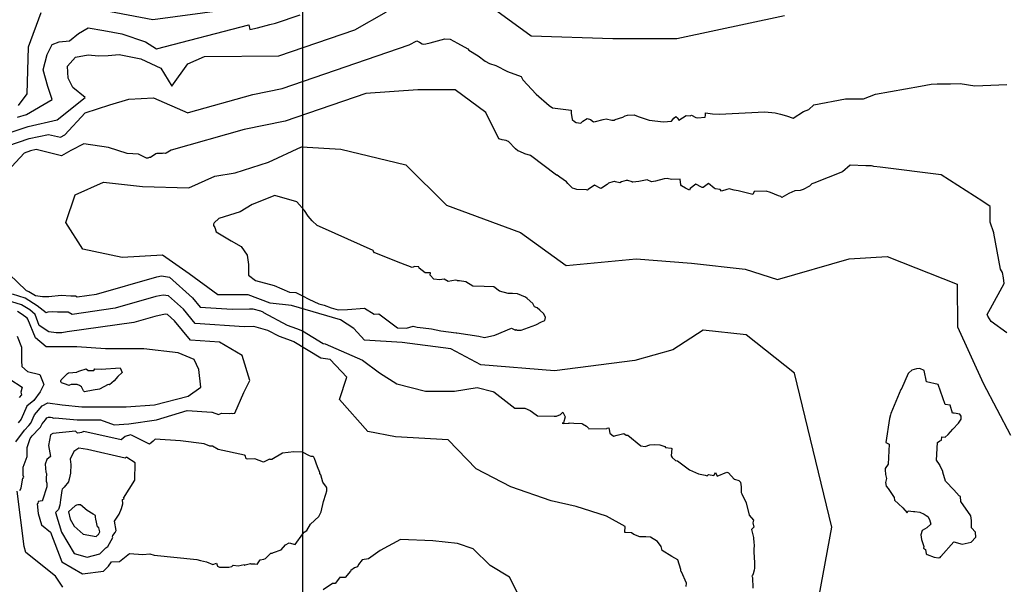
# Model space of a CAD drawing. Units: metres. Extents: x 379634 to 431811, y 8989566 to 9050743.
# Drawn here: x 399554 to 401106, y 8991008 to 8991897 of the extents above; entities that cross this region are included whole.
import ezdxf

# ---------------------------------------------------------------- set-up
doc = ezdxf.new("R2010")
doc.units = ezdxf.units.M
doc.header["$MEASUREMENT"] = 0
for name, color, linetype in [('CURVAS_INTERMEDIÁRIAS', 252, 'Continuous'), ('CURVAS_MESTRAS', 2, 'Continuous'), ('MALHA', 9, 'Continuous')]:
    doc.layers.add(name, color=color, linetype=linetype)

msp = doc.modelspace()

# ---------------------------------------------------------------- linework, layer by layer
at = {"layer": 'CURVAS_INTERMEDIÁRIAS'}
for points, elevation in [([(399877.3, 8991912.4), (399763.7, 8991897), (399638.9, 8991920.5)], 325), ([(400282.7, 8991928.2), (400360.2, 8991872.1), (400488.5, 8991867.5), (400589.4, 8991867.5), (400759.1, 8991904.1)], 335), ([(399509.3, 8991710.2), (399567.1, 8991729.3), (399612.7, 8991739.5), (399656.8, 8991774.7), (399637.4, 8991790.8), (399630.2, 8991805.1), (399629.3, 8991824.1), (399641.6, 8991838.3), (399661.6, 8991842.1), (399678.2, 8991840.2), (399693.4, 8991840.7), (399710.5, 8991842.6), (399744.7, 8991835.5), (399776.3, 8991821), (399793.8, 8991792.4), (399818.9, 8991827.6), (399845.1, 8991839.5), (399962.2, 8991840.3), (400081.8, 8991881.2), (400132.1, 8991909.5)], 335), ([(399550.5, 8991743.7), (399564.5, 8991748.2), (399604.9, 8991771.9), (399598.2, 8991791.9), (399591, 8991818.6), (399596.9, 8991842.6), (399605, 8991858.3), (399615.9, 8991862.6), (399632.5, 8991864.1), (399646.7, 8991875.6), (399661.6, 8991884.3), (399686.5, 8991880.5), (399714.8, 8991874.8), (399752, 8991862.3), (399769.4, 8991851.2), (399915, 8991889.1), (399916.5, 8991882.1), (399928.5, 8991884.4), (399948.1, 8991889.9), (399957, 8991891.7), (399995.8, 8991905)], 330), ([(399587.3, 8991908.3), (399567.3, 8991854.1), (399565.1, 8991780.8), (399551.6, 8991762.3)], 325), ([(399535, 8991698.8), (399568.9, 8991710), (399599.1, 8991716.8), (399618.3, 8991712.2), (399625.2, 8991716.2), (399657, 8991750.6), (399695.7, 8991763.5), (399725.8, 8991772.1), (399764.5, 8991774.2), (399819, 8991750.9), (399819.8, 8991751), (399921.2, 8991779.4), (399967.4, 8991788.9), (400167.8, 8991857.5), (400179.6, 8991864.1), (400183.8, 8991862), (400188.3, 8991859.4), (400189.9, 8991858.7), (400193.7, 8991859.5), (400201, 8991861.1), (400223.7, 8991867.2), (400232.5, 8991866.7), (400244.1, 8991860.3), (400259.9, 8991851.4), (400261.5, 8991849.2), (400276.4, 8991840.3), (400287.6, 8991831.8), (400294.5, 8991828.4), (400304.3, 8991825.1), (400322.5, 8991815.9), (400344.4, 8991807.8), (400347, 8991802.6), (400368.1, 8991780.1), (400388.3, 8991762.4), (400393.4, 8991758.4), (400418.7, 8991755.5), (400422.8, 8991754.9), (400423.2, 8991750.2), (400424.6, 8991740.3), (400428.2, 8991736.8), (400430.7, 8991735.5), (400438.2, 8991734.4), (400441.5, 8991737.7), (400448.2, 8991741.7), (400453.3, 8991740.3), (400458.2, 8991736.7), (400461.5, 8991736.9), (400473.4, 8991740), (400478.2, 8991741.4), (400487.2, 8991739.2), (400488.8, 8991739.2), (400490.8, 8991739), (400492.5, 8991740.3), (400504.5, 8991744), (400508.2, 8991745.8), (400511.6, 8991747), (400522.5, 8991747.6), (400528.7, 8991744.8), (400546.1, 8991739.3), (400568.5, 8991736.6), (400581.2, 8991737.3), (400584.7, 8991742.1), (400588.2, 8991744.7), (400590.6, 8991742.7), (400592.7, 8991739.2), (400604.5, 8991746.6), (400610.3, 8991746.2), (400612.5, 8991746.8), (400619.6, 8991743.4), (400622.2, 8991742.8), (400634.4, 8991744.1), (400634.7, 8991746.8), (400634.8, 8991750.5), (400645.6, 8991748.9), (400656.4, 8991748.4), (400728.2, 8991752.2), (400744.4, 8991750.8), (400753.1, 8991748.7), (400762.5, 8991745.8), (400773.1, 8991742.1), (400789.1, 8991753), (400797.5, 8991755.7), (400805.6, 8991763.5), (400855.4, 8991772.9), (400883.8, 8991772.5), (400902.7, 8991779.9), (400973.5, 8991792.7), (400990.5, 8991795.7), (400999.6, 8991796.1), (401021, 8991796.1), (401036.3, 8991797.1), (401059.1, 8991793.4), (401109.8, 8991795.1)], 340), ([(401109.7, 8991404), (401084.7, 8991421.9), (401079.7, 8991430.4), (401078.7, 8991432.9), (401083.8, 8991442.3), (401105.6, 8991481.9), (401104.3, 8991491.1), (401102.8, 8991499.5), (401099.7, 8991504.4), (401089.4, 8991561.2), (401089.2, 8991561.4), (401089, 8991561.9), (401083.2, 8991578.6), (401083.4, 8991603), (401071.7, 8991611.1), (401006.1, 8991652.9), (400909.9, 8991665.1), (400899.8, 8991666.2), (400898.2, 8991666.8), (400896.2, 8991667.2), (400887.3, 8991667.1), (400862.5, 8991668.1), (400850.5, 8991657.5), (400805.7, 8991639.9), (400802.4, 8991638.7), (400798.6, 8991635.2), (400788.4, 8991630.2), (400784, 8991628.6), (400775.7, 8991627.9), (400766, 8991623.6), (400754.9, 8991617.5), (400753.2, 8991618.8), (400749.7, 8991619.9), (400737.1, 8991625.3), (400730.5, 8991627.2), (400711.4, 8991626.6), (400709.1, 8991622.2), (400686.2, 8991628), (400680, 8991628.8), (400671.9, 8991630.8), (400668.3, 8991629.7), (400659.7, 8991627.3), (400657.8, 8991630), (400649.7, 8991630.9), (400648.6, 8991631.8), (400639.7, 8991639.3), (400631.1, 8991633.2), (400629.7, 8991633.3), (400628.3, 8991633.4), (400619.7, 8991638.1), (400610.3, 8991631.3), (400609.7, 8991628.8), (400603.2, 8991631.9), (400597, 8991635.5), (400595.6, 8991637.5), (400594.7, 8991646.4), (400581, 8991645.8), (400574.5, 8991647.2), (400569.7, 8991646.6), (400555.8, 8991642.8), (400549.7, 8991642), (400542.7, 8991644.9), (400529.7, 8991642.6), (400520, 8991641.7), (400519.7, 8991641.4), (400519.3, 8991641.5), (400518.9, 8991641.9), (400512.1, 8991644.3), (400509.7, 8991644.3), (400502.5, 8991641.9), (400499.7, 8991640.6), (400492.8, 8991641.9), (400491.1, 8991642.4), (400490.7, 8991642.4), (400488.8, 8991641.9), (400481.9, 8991639.7), (400479.7, 8991637.6), (400470.7, 8991631.9), (400469.7, 8991631.7), (400469.5, 8991631.7), (400459.8, 8991636.7), (400449.6, 8991630.2), (400449, 8991628.8), (400447.3, 8991629.5), (400431.7, 8991630), (400428.8, 8991631), (400425, 8991631.9), (400417.5, 8991639.5), (400415.4, 8991641.9), (400405.3, 8991649.2), (400401.1, 8991652.3), (400400, 8991652.4), (400359.1, 8991683.3), (400349.8, 8991686.1), (400341.9, 8991689.8), (400338.8, 8991691), (400335.5, 8991694.2), (400324.3, 8991705.7), (400322.6, 8991706), (400320.5, 8991707), (400314, 8991708.1), (400308.8, 8991709.6), (400288.6, 8991751.1), (400240, 8991786.8), (400181.2, 8991786.8), (400099.6, 8991780.9), (399972.5, 8991737.4), (399907.8, 8991724.2), (399792.5, 8991691.9), (399784.8, 8991686.9), (399783.7, 8991686.5), (399779.8, 8991687.1), (399778.5, 8991686.8), (399769.8, 8991686.8), (399768.4, 8991686.1), (399759.8, 8991680.4), (399758.1, 8991680.3), (399755.8, 8991679.5), (399753.6, 8991679.1), (399741, 8991685.4), (399723, 8991686.6), (399693.9, 8991696.3), (399654.7, 8991701.7), (399634.3, 8991691.5), (399619.8, 8991683.2), (399579.7, 8991692.7), (399570.7, 8991690.7), (399560.7, 8991687.4), (399534.6, 8991658.8)], 345), ([(399887, 8991549.2), (399902.8, 8991540.1), (399912.2, 8991526.5), (399914.3, 8991511.8), (399914.3, 8991495), (399925.4, 8991486.6), (399954.7, 8991478.9), (399978.9, 8991468.1), (399988.9, 8991467.7), (399999.5, 8991462.7), (400009.7, 8991457.2), (400025.5, 8991450.1), (400033.9, 8991447.7), (400044.5, 8991443.8), (400055.8, 8991440.4), (400070.4, 8991441.1), (400097.5, 8991443.2), (400112.4, 8991433.6), (400119.8, 8991434.1), (400149.5, 8991412), (400163.4, 8991411.5), (400174.2, 8991414.5), (400180.2, 8991413.3), (400189.7, 8991412), (400203.1, 8991410.8), (400217.6, 8991407.4), (400241.8, 8991404.1), (400242.2, 8991404.2), (400242.6, 8991404.3), (400242.9, 8991404.1), (400277.4, 8991398.9), (400286.5, 8991396.7), (400302.8, 8991400.8), (400329.1, 8991411.8), (400335.3, 8991408.6), (400336.4, 8991409.3), (400338, 8991408.3), (400344, 8991408.3), (400367.5, 8991416.7), (400376.5, 8991421.7), (400381.3, 8991423.9), (400382.3, 8991428.6), (400379.8, 8991434.4), (400373.7, 8991439.7), (400369.3, 8991443.4), (400365, 8991445.1), (400362.7, 8991450.4), (400353.5, 8991458.2), (400351.2, 8991460.5), (400338.6, 8991465.5), (400330.3, 8991466.4), (400323.9, 8991466.4), (400310.1, 8991469.6), (400300.9, 8991476.5), (400285.7, 8991477), (400267.8, 8991477.5), (400257.2, 8991484.7), (400247.2, 8991486.2), (400244, 8991486.3), (400243.4, 8991486.4), (400240.8, 8991487.1), (400229.4, 8991485.1), (400222.8, 8991488.6), (400215.3, 8991487.7), (400206.5, 8991488.8), (400201, 8991495.1), (400201.3, 8991498.5), (400192.8, 8991498.7), (400183.3, 8991506.2), (400182.8, 8991508.1), (400176.2, 8991508.5), (400174.2, 8991507.9), (400172.4, 8991507.3), (400154.8, 8991514.1), (400113.4, 8991530.3), (400112.8, 8991530.1), (400111.6, 8991532.3), (400111.6, 8991533), (400111.1, 8991533.9), (400111, 8991534.1), (400031.3, 8991569.7), (400022.8, 8991573.4), (400014.9, 8991580.5), (400008.3, 8991588.2), (400002.5, 8991596.9), (399990.6, 8991610.7), (399955.8, 8991620.6), (399920.1, 8991606.1), (399901.3, 8991595), (399867.5, 8991584.3), (399860.2, 8991577.5), (399859.4, 8991575.1), (399859.3, 8991573), (399861.2, 8991570.3), (399863.5, 8991563.3), (399887, 8991549.2)], 355), ([(399537.1, 8991496.5), (399563.9, 8991470.7), (399568.5, 8991469.3), (399579, 8991462.8), (399589.8, 8991461.5), (399590.1, 8991461.6), (399599.8, 8991461.7), (399619.1, 8991463.5), (399634.3, 8991462.5), (399641.8, 8991462.5), (399644.6, 8991460.8), (399674.9, 8991465.2), (399769.8, 8991492.3), (399777.2, 8991493.9), (399789.8, 8991492), (399826, 8991459.5), (399838.2, 8991444.8), (399888.7, 8991441.5), (399916.2, 8991442), (399921.2, 8991442.2), (399933.4, 8991439), (399937.3, 8991437.3), (399938.2, 8991436.1), (399975.4, 8991416.4), (399990.1, 8991411.1), (399999.4, 8991407.3), (400032.4, 8991387.7), (400035.5, 8991387.1)], 345), ([(399553.8, 8991155.9), (399556.4, 8991159.4), (399559, 8991175.9), (399559.6, 8991176), (399560.5, 8991177.2), (399559.4, 8991179.5), (399559.2, 8991180.6), (399559.2, 8991192.5), (399565.8, 8991209.3), (399565.7, 8991223.9), (399570.6, 8991237.7), (399573.6, 8991241.9), (399585.3, 8991254.1), (399586.5, 8991255.7), (399589, 8991261.2), (399594.3, 8991267.3), (399596.5, 8991270.5), (399599.5, 8991271.2), (399602.4, 8991271.7), (399605, 8991270.7), (399607.1, 8991270.1), (399609.9, 8991270.4), (399644.2, 8991267.1), (399681.2, 8991267.1), (399702.9, 8991259.5), (399725.9, 8991260.7), (399769.3, 8991267.1), (399817.8, 8991282.1), (399856.5, 8991279.4), (399856.8, 8991279.1), (399857.2, 8991279.1), (399867.4, 8991275.6), (399872, 8991277.5), (399885, 8991277.2), (399887.2, 8991277.5), (399889.3, 8991277.2), (399893, 8991277.9), (399907.2, 8991310.1), (399916.8, 8991329), (399904.3, 8991368.7), (399868.8, 8991389.8), (399822.8, 8991392.7), (399797.8, 8991423.2), (399786.8, 8991433), (399783, 8991433.6), (399766.8, 8991430.2), (399733.8, 8991420.7), (399628.5, 8991405.6), (399620.3, 8991404.1), (399611.4, 8991404.1), (399599.8, 8991405.9), (399584.6, 8991415.8), (399578.4, 8991433.2), (399569.7, 8991440.2), (399556.6, 8991448.3), (399520.7, 8991459.5)], 335), ([(400604.3, 8991004.9), (400605, 8991010.3), (400597, 8991027.9), (400595.6, 8991029), (400595.8, 8991031.5), (400591.1, 8991046.7), (400581.7, 8991052.2), (400566.4, 8991061.6), (400564.7, 8991067.6), (400559.1, 8991075.7), (400548.2, 8991082.5), (400540.6, 8991083.1), (400531, 8991083.1), (400521.8, 8991086.7), (400518.2, 8991089.5), (400508.9, 8991089.6), (400507.5, 8991089.6), (400507.5, 8991090.3), (400507.9, 8991099.3), (400478.9, 8991115.6), (400430.7, 8991130.9), (400391.3, 8991139.7), (400327.8, 8991161.6), (400273.1, 8991190), (400229.3, 8991235.9), (400146.1, 8991240.3), (400102.4, 8991249.1), (400057.7, 8991299.1), (400069.5, 8991334.4), (400043.4, 8991362.4), (400039.3, 8991362.7), (400028.7, 8991364.5), (399986.1, 8991389.9), (399982.4, 8991391.4), (399963.4, 8991398.3), (399945.1, 8991407.9), (399922.9, 8991414), (399907.7, 8991413.8), (399830.5, 8991418.8), (399811.9, 8991441.4), (399788.3, 8991462.5), (399780.1, 8991463.7), (399768.3, 8991461.2), (399704.3, 8991443), (399636.5, 8991433.2), (399630.3, 8991436.9), (399613.6, 8991436.9), (399604.8, 8991437.5), (399598.3, 8991436.9), (399595.6, 8991435.8), (399581.6, 8991447), (399562.6, 8991458.8), (399542.3, 8991465.1)], 340), ([(399548, 8991232.5), (399561.3, 8991251.1), (399568.3, 8991258.4), (399571.2, 8991262.1), (399577.1, 8991274.9), (399589.4, 8991289.4), (399598.3, 8991293.9), (399620.6, 8991290.7), (399651.6, 8991287.6), (399721.5, 8991287.6), (399766.5, 8991290.7), (399819.3, 8991304.6), (399839.5, 8991318.6), (399836.4, 8991346.5), (399828.6, 8991362), (399803.8, 8991372.9), (399749.4, 8991379.1), (399688.9, 8991379.1), (399643.9, 8991382.2), (399595.8, 8991382.2), (399578.7, 8991396.2), (399566.6, 8991425.9), (399565.5, 8991427.1), (399557.8, 8991433.3), (399550.6, 8991437.8)], 330), ([(399549.9, 8991398.9), (399556.5, 8991381.6), (399556.5, 8991360.1), (399557.3, 8991351.1), (399566.4, 8991343.6), (399585.4, 8991338.7), (399592, 8991323), (399586.2, 8991311.5), (399576.3, 8991297.5), (399565.2, 8991288.7), (399556, 8991268.4), (399551.4, 8991262.6)], 325), ([(400035.5, 8991387.1), (400093.9, 8991361.1), (400120.9, 8991341.1), (400148, 8991324), (400193.6, 8991312.6), (400239.3, 8991312.6), (400275.1, 8991318.1), (400299.7, 8991312), (400299.8, 8991312), (400299.8, 8991312.1), (400301.1, 8991311.4), (400334, 8991285.6), (400349.8, 8991285.4), (400358.2, 8991281.9), (400362.3, 8991279.3), (400369.8, 8991273.7), (400396.4, 8991273), (400399.7, 8991272.8), (400406.3, 8991275.4), (400409.7, 8991279.3), (400413.6, 8991271.9), (400410.7, 8991262.5), (400409, 8991261.9), (400410.7, 8991261.3), (400418.1, 8991261.9), (400419.7, 8991262), (400420.1, 8991262.3), (400427.1, 8991261.9), (400439.7, 8991261.4), (400440.7, 8991260.9), (400447, 8991257.5), (400450.4, 8991254), (400451.1, 8991253.2), (400479, 8991253.5), (400479.7, 8991254), (400482.3, 8991254.4), (400483, 8991251.9), (400483.8, 8991246), (400489.7, 8991241.6), (400495.4, 8991243.2), (400506, 8991245.7), (400509.7, 8991243), (400512.4, 8991243.3), (400532.7, 8991226.4), (400539.5, 8991225.5), (400547.1, 8991227.7), (400554.8, 8991228.6), (400562.6, 8991227.9), (400570.6, 8991225.5), (400571.6, 8991223.7), (400580.5, 8991222.7), (400581.8, 8991221.9), (400580.8, 8991210.3), (400582.3, 8991207.9), (400587.2, 8991203), (400590.8, 8991202.7), (400609.7, 8991188.6), (400623.6, 8991182.4), (400634.2, 8991180.1), (400637.5, 8991179.2), (400639.7, 8991181), (400647.8, 8991179.8), (400650.7, 8991184.5), (400653, 8991178.6), (400668.5, 8991184.6), (400669.7, 8991184.2), (400670.9, 8991183.9), (400679.7, 8991173.9), (400680.4, 8991173.7), (400687.5, 8991171.9), (400689.7, 8991169), (400690.8, 8991161.9), (400691.2, 8991152.7), (400692.1, 8991150.7), (400699, 8991136.6), (400703.5, 8991117.1), (400710.6, 8991109.2), (400709.2, 8991105.1), (400710.8, 8991098.2), (400707.2, 8991094.4), (400710.3, 8991081.9), (400711.1, 8991073.3), (400711.6, 8991071), (400711.1, 8991061.9), (400711.1, 8991059.3), (400712, 8991041.9), (400711.9, 8991033.9), (400711.2, 8991030.4), (400709.7, 8991025), (400708.6, 8991022.1), (400707.7, 8991021), (400708.3, 8991020.2), (400708.6, 8991018.8), (400709.2, 8991002)], 345), ([(399619.9, 8991325.5), (399619.1, 8991326.2), (399618.7, 8991327.4), (399618.9, 8991328.8), (399619.3, 8991330), (399629.1, 8991340.4), (399631, 8991341.3), (399637.6, 8991342), (399644, 8991342.3), (399644.5, 8991342.6), (399648.5, 8991344.4), (399658.6, 8991347.5), (399662, 8991345), (399670.5, 8991345.1), (399672.4, 8991347.7), (399682.3, 8991347), (399712.3, 8991349.3), (399715.3, 8991341.8), (399708.7, 8991335.3), (399702.6, 8991328.4), (399695.3, 8991322.3), (399693.3, 8991322.7), (399679.4, 8991315.7), (399669.8, 8991314.2), (399656.2, 8991311.2), (399654.2, 8991313.1), (399652.5, 8991316.9), (399651.1, 8991319.2), (399648, 8991321.3), (399644.6, 8991322.7), (399635, 8991322.7), (399632.6, 8991321.6), (399631.8, 8991321.5), (399624.2, 8991323.9), (399619.9, 8991325.5)], 325), ([(400989.8, 8991103), (400983.5, 8991097.4), (400976.4, 8991093.2), (400974.1, 8991086.4), (400975.2, 8991078.7), (400978.6, 8991067.9), (400978.4, 8991065.1), (400981.7, 8991063.2), (400982.7, 8991056.4), (400984.1, 8991055.1), (400994.9, 8991051.2), (401001.9, 8991049.9), (401004.4, 8991050.4), (401005.5, 8991052.3), (401026, 8991074.9), (401039.3, 8991071.7), (401053.6, 8991074.4), (401060.6, 8991082.5), (401060.2, 8991090.6), (401054.1, 8991097.1), (401053.7, 8991108.8), (401052.7, 8991116.1), (401052.7, 8991116.3), (401037.1, 8991138.7), (401036.6, 8991146.6), (401034.7, 8991147.4), (401026.2, 8991156.9), (401013.3, 8991170), (401012.9, 8991170.8), (401008.6, 8991185.1), (401008.7, 8991186.3), (401004.1, 8991195.1), (401003.9, 8991196.3), (401003.3, 8991196.7), (400998.8, 8991203.9), (401000.4, 8991231.4), (401003.8, 8991234.1), (401006.7, 8991235.1), (401007.4, 8991240.4), (401012.7, 8991240.1), (401017.1, 8991244), (401024.4, 8991252.6), (401033.5, 8991262.2), (401037.7, 8991268.1), (401037.5, 8991272.8), (401035.4, 8991276.4), (401026.6, 8991277.6), (401023.8, 8991277.6), (401020.5, 8991290.4), (401012.7, 8991291.5), (401001.5, 8991322.7), (400982.8, 8991327.2), (400979.2, 8991345.1), (400972.7, 8991348), (400967.1, 8991347.5), (400959.7, 8991345.4), (400955.2, 8991341.2), (400953.9, 8991340.4), (400943.7, 8991316.1), (400943.2, 8991315.1), (400942.8, 8991314.9), (400942.7, 8991314.8), (400926.8, 8991277.2), (400926.1, 8991275.1), (400924.7, 8991269.1), (400919, 8991231.4), (400924.1, 8991228.7), (400922.7, 8991197.6), (400917.9, 8991190.7), (400918, 8991188.6), (400918.5, 8991181), (400920.2, 8991175.1), (400918.6, 8991168.6), (400919.3, 8991162.6), (400922.7, 8991159.3), (400932.3, 8991144.7), (400932.7, 8991140.9), (400938.9, 8991135.1), (400945.8, 8991128.6), (400952.7, 8991120.6), (400954.1, 8991123.7), (400962.7, 8991122.9), (400964.6, 8991123.1), (400972.7, 8991121.9), (400979.3, 8991118.5), (400982.7, 8991116.4), (400985.1, 8991115.1), (400987.7, 8991110.1), (400989.8, 8991103)], 355), ([(399538.3, 8991331.4), (399557.8, 8991318.8), (399555.8, 8991311), (399556.8, 8991306.7), (399553.2, 8991302.5)], 320), ([(399908.4, 8991211.4), (399866.4, 8991220.3), (399857.8, 8991225.6), (399853.6, 8991225.6), (399844.7, 8991229.6), (399807.1, 8991234.2), (399767.6, 8991236.9), (399764.1, 8991233.8), (399761, 8991231.2), (399758.3, 8991229.1), (399731.2, 8991242.8), (399728.3, 8991243.5), (399720.2, 8991241.2), (399713.8, 8991235.9), (399655, 8991249.1), (399651.3, 8991247.2), (399648.7, 8991246.8), (399645.1, 8991246), (399641.7, 8991249.2), (399606.1, 8991245.5), (399602.4, 8991243.6), (399599.4, 8991227), (399602.3, 8991209.7), (399596.8, 8991204.6), (399594, 8991197.2), (399595.3, 8991185), (399596.1, 8991182.7), (399595.9, 8991180.5), (399595.6, 8991176.9), (399595.5, 8991170.7), (399596.5, 8991167.5), (399596.6, 8991161.6), (399589.7, 8991140.9), (399589.6, 8991140.5), (399589.6, 8991140.3), (399589.5, 8991139.9), (399589.2, 8991139.9), (399582.7, 8991138.4), (399582.3, 8991135.6), (399581.8, 8991135), (399581.2, 8991134.8), (399583, 8991119.9), (399588.2, 8991101.8), (399602.5, 8991090.5), (399620.3, 8991043.8), (399652.8, 8991024.9), (399685.9, 8991028.7), (399693.8, 8991036.8), (399698.3, 8991043.8), (399711.4, 8991044.1), (399726.7, 8991056.7), (399748.1, 8991055.1), (399759.2, 8991056.1), (399765.6, 8991054.4), (399832.9, 8991047.1), (399838.7, 8991045.6), (399848.4, 8991043.7), (399858.3, 8991039.3), (399863.8, 8991041.3), (399865.4, 8991036.8), (399868.8, 8991035.5), (399873.9, 8991035.2), (399878.3, 8991035.2), (399883.4, 8991035.2), (399888.3, 8991036.5), (399890.3, 8991038.3), (399898.3, 8991037.4), (399907.4, 8991039.5), (399908.3, 8991038.1), (399909.1, 8991038.7), (399915.4, 8991040.3), (399917.8, 8991040.8), (399918.3, 8991040.7), (399924.5, 8991040.3), (399928.3, 8991039.9), (399928.5, 8991040.1), (399928.6, 8991040.3), (399932.8, 8991046.8), (399938.5, 8991048), (399941.3, 8991048.8), (399949.9, 8991057.1), (399951.5, 8991057.1), (399953.7, 8991058.5), (399966.2, 8991062.3), (399972.8, 8991070.3), (399978.6, 8991073.4), (399987.9, 8991070.7), (400000.2, 8991087.5), (400002.3, 8991090.3), (400006.4, 8991093.1), (400012.2, 8991103.2), (400025.3, 8991115), (400029.1, 8991122.3), (400032.5, 8991138.8), (400036.1, 8991150.3), (400037.8, 8991155.4), (400038, 8991160.3), (400037.5, 8991161.3), (400031.7, 8991168.9), (400028.3, 8991180.6), (400026.9, 8991182.9), (400026.9, 8991184.4), (400023.2, 8991193.4), (400018.7, 8991206.5), (400017.4, 8991208.5), (400016.6, 8991209.6), (400013.4, 8991209.7), (400010.4, 8991210.8), (399999.7, 8991216.2), (399985.8, 8991216.9), (399968, 8991214.9), (399951, 8991204.8), (399948.6, 8991205), (399947.7, 8991205.1), (399938.3, 8991200.6), (399924.3, 8991205.6), (399913.4, 8991205.4), (399911, 8991205.7), (399909, 8991211), (399908.4, 8991211.4)], 340), ([(399714.2, 8991127.5), (399716.4, 8991135.1), (399716.1, 8991141.9), (399718.3, 8991142.7), (399717.7, 8991143.9), (399735.5, 8991172.4), (399735.8, 8991199.5), (399722.6, 8991208.1), (399722.1, 8991208.2), (399721, 8991207.9), (399720, 8991207.1), (399660.6, 8991220.4), (399647.2, 8991222.4), (399639.2, 8991217.2), (399633.3, 8991205.3), (399634.6, 8991196.7), (399633.9, 8991183.1), (399631.8, 8991173.7), (399631.1, 8991172.1), (399630.6, 8991169.6), (399623.7, 8991161.1), (399620.6, 8991158.1), (399620.4, 8991155.9), (399618.4, 8991141.2), (399617, 8991132.8), (399615.2, 8991125.8), (399610.4, 8991121.4), (399619.7, 8991090.3), (399639.5, 8991057), (399660, 8991051), (399680.1, 8991056), (399689.5, 8991065.7), (399693, 8991067.9), (399700.5, 8991082), (399700.3, 8991082.9), (399700.7, 8991085.1), (399704.3, 8991089.8), (399706, 8991093), (399703.3, 8991107.7), (399710.4, 8991118.5), (399714.2, 8991127.5)], 345), ([(399621.6, 8991003.9), (399610.5, 8991020.9), (399563.7, 8991058.1), (399560.9, 8991067.8), (399550, 8991154.7)], 335), ([(399649.5, 8991133.2), (399648.2, 8991133.4), (399645.7, 8991133.4), (399643.3, 8991132.7), (399641.4, 8991131.8), (399630.8, 8991122.2), (399633.6, 8991110.6), (399639.8, 8991099.9), (399653.9, 8991087.2), (399674.3, 8991083.3), (399677, 8991086), (399678, 8991086.7), (399680.1, 8991090.7), (399678.4, 8991097.1), (399676.5, 8991098.7), (399673.6, 8991110.7), (399673.1, 8991113.8), (399673.3, 8991116.5), (399669.5, 8991118.5), (399660.4, 8991124.5), (399649.5, 8991133.2)], 350), ([(400338.3, 8990994.7), (400326, 8991019.3), (400295.3, 8991037.7), (400268.6, 8991064.3), (400244, 8991072.5), (400205.1, 8991076.6), (400153.9, 8991078.6), (400122.2, 8991061.6), (400103.4, 8991048.5), (400093.8, 8991046.6), (400087.9, 8991039.5), (400086, 8991035.6), (400081.4, 8991034), (400075.8, 8991029.8), (400075.4, 8991028.7), (400066.8, 8991019.1), (400066.4, 8991019), (400057.8, 8991018.8), (400057.7, 8991018.7), (400051.3, 8991009.7), (400046.8, 8991009.6), (400032, 8990999.8)], 335)]:
    msp.add_lwpolyline(points, dxfattribs=dict(at, elevation=elevation))
at = {"layer": 'CURVAS_MESTRAS', "color": 24, "elevation": 350}
for points in [[(399893.6, 8991656.2), (399945.8, 8991673.2), (399998.2, 8991696.9), (400060.2, 8991693.6), (400162.3, 8991668.6), (400226.5, 8991605.1), (400343.1, 8991562), (400415, 8991510.4), (400525.4, 8991521), (400612.6, 8991513.8), (400697.2, 8991504.7), (400748.1, 8991488.2), (400861.4, 8991521), (400921, 8991524.7), (401031.5, 8991480.9), (401031.9, 8991413.8), (401072.1, 8991324.9), (401115.2, 8991243.1)], [(400806.6, 8990950.1), (400834, 8991098.1), (400775.2, 8991340.6), (400699, 8991401.1), (400631.2, 8991408.4), (400583.4, 8991377.5), (400523.5, 8991360.7), (400396.5, 8991344.6), (400280.6, 8991354), (400233.6, 8991379), (400156.7, 8991389), (400097.2, 8991392.7), (400080.7, 8991411.1), (400059.2, 8991424.5), (399982.1, 8991447.2), (399948.4, 8991450.9), (399913.8, 8991463.9), (399865.9, 8991463.9), (399821, 8991497.3), (399779.1, 8991526.7), (399715.5, 8991523.1), (399653.5, 8991535.9), (399626.4, 8991578), (399641.3, 8991621.7), (399685.8, 8991641.6), (399747.4, 8991634.8), (399820.3, 8991632.5), (399861.3, 8991650.7), (399893.6, 8991656.2)]]:
    msp.add_lwpolyline(points, dxfattribs=at)
at = {"layer": 'MALHA'}
msp.add_line((400000, 8990000), (400000, 9050000), dxfattribs=at)

doc.saveas('drawing.dxf')
